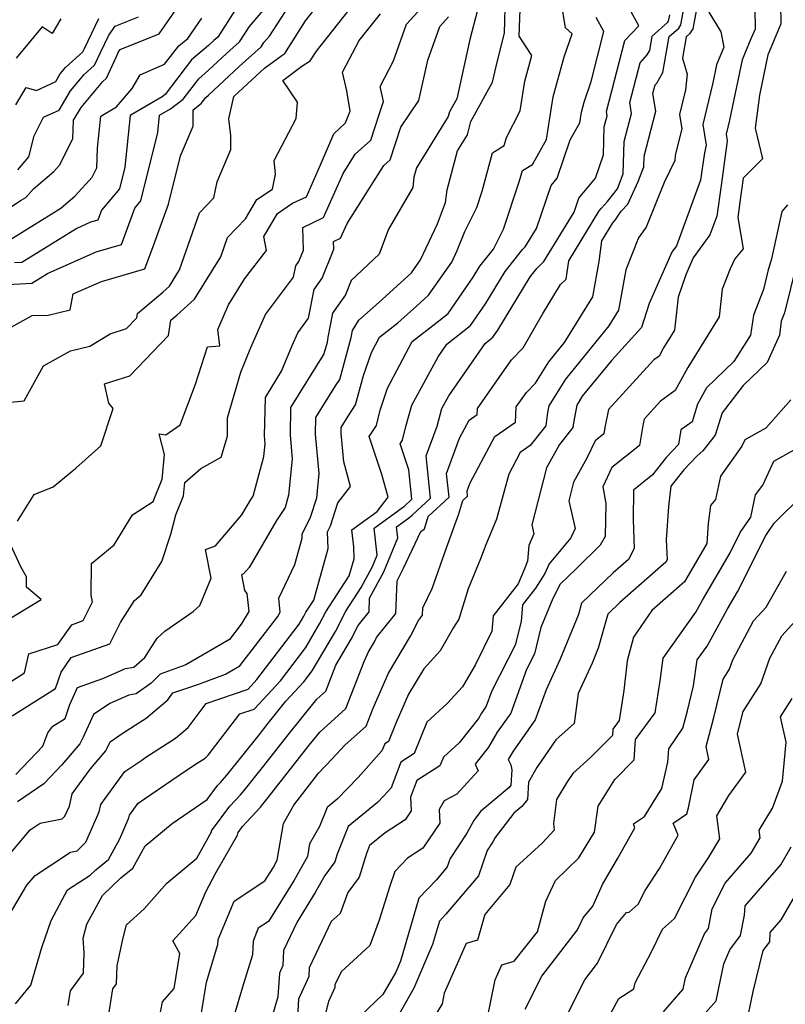
# Model space of a CAD drawing. Extents: x 2092734 to 2097826, y 2879433 to 2882694.
# Drawn here: x 2095287 to 2095432, y 2879995 to 2880183 of the extents above; entities that cross this region are included whole.
import ezdxf

# ---------------------------------------------------------------- set-up
doc = ezdxf.new("R2010")
doc.units = 0

msp = doc.modelspace()

# ---------------------------------------------------------------- linework, layer by layer
at = {"layer": 'Unknown_Line_Type', "color": 0}
for points in [[(2095431.48, 2880189.78, 3312), (2095431.6, 2880182.36, 3312), (2095429.68, 2880177.8, 3312), (2095429.13, 2880176.48, 3312), (2095427.51, 2880168.78, 3312), (2095426.7, 2880162.48, 3312), (2095428.12, 2880156.64, 3312), (2095424.4, 2880152.94, 3312), (2095423.77, 2880148.34, 3312), (2095423.38, 2880145.44, 3312), (2095424.43, 2880139.44, 3312), (2095422.84, 2880137.55, 3312), (2095421.91, 2880135.67, 3312), (2095420.43, 2880131.8, 3312), (2095419.81, 2880126.53, 3312), (2095413.86, 2880116.81, 3312), (2095411.46, 2880112.43, 3312), (2095408.64, 2880110.44, 3312), (2095405.54, 2880107.02, 3312), (2095405.29, 2880105.79, 3312), (2095404.68, 2880101.98, 3312), (2095399.39, 2880097.75, 3312), (2095397.68, 2880094.12, 3312), (2095398.23, 2880090.88, 3312), (2095398.09, 2880084.65, 3312), (2095397.18, 2880082.95, 3312), (2095392.57, 2880078.45, 3312), (2095389.56, 2880075.54, 3312), (2095388.13, 2880072.79, 3312), (2095385.88, 2880067.26, 3312), (2095384.68, 2880062.26, 3312), (2095383.13, 2880059.26, 3312), (2095380.13, 2880050.96, 3312), (2095377.56, 2880047.3, 3312), (2095375.9, 2880044.43, 3312), (2095373.37, 2880041.23, 3312), (2095373.93, 2880039.96, 3312), (2095369.85, 2880035.49, 3312), (2095367.45, 2880034.22, 3312), (2095366.51, 2880032.59, 3312), (2095366.61, 2880029.98, 3312), (2095363.37, 2880025.18, 3312), (2095360.45, 2880023.28, 3312), (2095358.02, 2880020.77, 3312), (2095357.11, 2880017.97, 3312), (2095355.08, 2880011.44, 3312), (2095353.28, 2880006.64, 3312), (2095347.84, 2880001.64, 3312), (2095346.63, 2879999.12, 3312), (2095346.62, 2879998.64, 3312), (2095345.4, 2879995.94, 3312), (2095344.58, 2879992.72, 3312)], [(2095283.53, 2880022.71, 3332), (2095288.56, 2880028.69, 3332), (2095290.47, 2880029.94, 3332), (2095294.67, 2880030.77, 3332), (2095295.2, 2880031.32, 3332), (2095296.05, 2880033.23, 3332), (2095296.59, 2880035.54, 3332), (2095300.05, 2880040.3, 3332), (2095302.98, 2880043.74, 3332), (2095303.18, 2880044.12, 3332), (2095303.79, 2880045.46, 3332), (2095306.3, 2880047.16, 3332), (2095310.65, 2880049.98, 3332), (2095314.79, 2880053.49, 3332), (2095315.77, 2880054.79, 3332), (2095320.5, 2880056.42, 3332), (2095325.79, 2880058.34, 3332), (2095328.53, 2880059.94, 3332), (2095335.73, 2880069.39, 3332), (2095336.21, 2880070.2, 3332), (2095335.94, 2880072.85, 3332), (2095339.01, 2880079.27, 3332), (2095340.42, 2880084.33, 3332), (2095340.4, 2880085.09, 3332), (2095342, 2880088.29, 3332), (2095343.17, 2880091.96, 3332), (2095343.64, 2880096.63, 3332), (2095342.94, 2880104.1, 3332), (2095343.01, 2880107.32, 3332), (2095346.74, 2880113.35, 3332), (2095347.56, 2880114.58, 3332), (2095349.75, 2880122.56, 3332), (2095349.97, 2880123.92, 3332), (2095351.2, 2880125.85, 3332), (2095354.98, 2880129.22, 3332), (2095361.21, 2880134.89, 3332), (2095362.95, 2880137.37, 3332), (2095366.15, 2880144.26, 3332), (2095367.72, 2880148.29, 3332), (2095367.99, 2880150.7, 3332), (2095369.98, 2880158.14, 3332), (2095371.88, 2880161.21, 3332), (2095372.56, 2880163.77, 3332), (2095376.67, 2880171.25, 3332), (2095377.52, 2880175.06, 3332), (2095378.94, 2880180.58, 3332), (2095379.16, 2880187.75, 3332)], [(2095426.54, 2880189.16, 3314), (2095426.67, 2880181.37, 3314), (2095425.89, 2880179.5, 3314), (2095424.23, 2880175.52, 3314), (2095421.8, 2880163.98, 3314), (2095421.18, 2880161.36, 3314), (2095421.39, 2880160.05, 3314), (2095421.27, 2880159.57, 3314), (2095420.19, 2880151.56, 3314), (2095419.38, 2880145.67, 3314), (2095418.08, 2880142.12, 3314), (2095414.91, 2880137.78, 3314), (2095413.48, 2880134.53, 3314), (2095412.05, 2880130.24, 3314), (2095411.32, 2880123.97, 3314), (2095409.23, 2880120.56, 3314), (2095408.39, 2880119.03, 3314), (2095407.4, 2880118.33, 3314), (2095398.76, 2880108.82, 3314), (2095398.06, 2880105.38, 3314), (2095397.86, 2880104.18, 3314), (2095396.2, 2880102.85, 3314), (2095394.65, 2880099.55, 3314), (2095392.09, 2880094.98, 3314), (2095391.18, 2880091.45, 3314), (2095392.38, 2880086.16, 3314), (2095391.59, 2880084.34, 3314), (2095387.47, 2880079.41, 3314), (2095386.6, 2880077.59, 3314), (2095384.82, 2880074.76, 3314), (2095382.35, 2880071.59, 3314), (2095382.09, 2880068.4, 3314), (2095381, 2880063.87, 3314), (2095376.54, 2880055.2, 3314), (2095375.47, 2880052.24, 3314), (2095374.55, 2880050.93, 3314), (2095373.96, 2880049.91, 3314), (2095370.29, 2880045.28, 3314), (2095367.31, 2880042.55, 3314), (2095366.65, 2880040.91, 3314), (2095362.26, 2880038.11, 3314), (2095361.06, 2880034.92, 3314), (2095361.15, 2880032.32, 3314), (2095360, 2880030.6, 3314), (2095356.21, 2880028.14, 3314), (2095353.24, 2880025.68, 3314), (2095352.64, 2880024.2, 3314), (2095351.28, 2880019.65, 3314), (2095349.1, 2880016.74, 3314), (2095347.61, 2880012.75, 3314), (2095345.94, 2880011.22, 3314), (2095341.72, 2880002.4, 3314), (2095341.66, 2880000.73, 3314), (2095339.71, 2879996.38, 3314), (2095339.46, 2879991.92, 3314)], [(2095283.82, 2880123.87, 3346), (2095288.98, 2880126.78, 3346), (2095292, 2880126.84, 3346), (2095296.18, 2880127.84, 3346), (2095296.78, 2880130.86, 3346), (2095302.18, 2880133.26, 3346), (2095310.45, 2880135.67, 3346), (2095312.01, 2880139.88, 3346), (2095314.92, 2880147.99, 3346), (2095317.19, 2880157.17, 3346), (2095319.61, 2880162.85, 3346), (2095319.6, 2880165.99, 3346), (2095321.14, 2880167.17, 3346), (2095322.02, 2880168.31, 3346), (2095322.57, 2880168.79, 3346), (2095328.4, 2880174.21, 3346), (2095332.58, 2880177.96, 3346), (2095333.12, 2880178.8, 3346), (2095334.17, 2880180.04, 3346), (2095338.61, 2880186.9, 3346)], [(2095283.96, 2880011.31, 3330), (2095287.95, 2880018.13, 3330), (2095289.52, 2880020, 3330), (2095296.28, 2880024.41, 3330), (2095297.56, 2880024.67, 3330), (2095299.17, 2880026.32, 3330), (2095301.71, 2880032.11, 3330), (2095302.05, 2880033.52, 3330), (2095306.6, 2880039.79, 3330), (2095309.84, 2880041.99, 3330), (2095310.63, 2880042.53, 3330), (2095316.27, 2880046.18, 3330), (2095318.65, 2880048.2, 3330), (2095322.13, 2880052.79, 3330), (2095330.08, 2880055.52, 3330), (2095331.77, 2880057.35, 3330), (2095339.85, 2880067.93, 3330), (2095340.72, 2880069.42, 3330), (2095341.12, 2880070.19, 3330), (2095342.6, 2880072.45, 3330), (2095345.35, 2880082.35, 3330), (2095345.25, 2880085.52, 3330), (2095345.81, 2880086.64, 3330), (2095347.22, 2880091.05, 3330), (2095349.59, 2880094.14, 3330), (2095348.31, 2880098.84, 3330), (2095347.8, 2880104.26, 3330), (2095347.83, 2880105.4, 3330), (2095349.16, 2880107.55, 3330), (2095350.57, 2880109.7, 3330), (2095352.11, 2880115.3, 3330), (2095353.61, 2880119.7, 3330), (2095355.16, 2880122.64, 3330), (2095358.65, 2880125.36, 3330), (2095362.19, 2880128.51, 3330), (2095364.49, 2880130.61, 3330), (2095368.92, 2880136.92, 3330), (2095369.94, 2880139.13, 3330), (2095371.36, 2880142.74, 3330), (2095373.64, 2880147.35, 3330), (2095374.69, 2880150.47, 3330), (2095376.64, 2880157.77, 3330), (2095378.9, 2880159.14, 3330), (2095379.31, 2880160.72, 3330), (2095381.93, 2880165.75, 3330), (2095382.8, 2880171.41, 3330), (2095384.16, 2880176.32, 3330), (2095381.75, 2880180.01, 3330), (2095381.96, 2880186.79, 3330)], [(2095284.11, 2880110.16, 3344), (2095287.43, 2880110.51, 3344), (2095291.1, 2880117.15, 3344), (2095296.29, 2880120, 3344), (2095299.94, 2880120.93, 3344), (2095303.79, 2880123.28, 3344), (2095306.91, 2880124.25, 3344), (2095308.91, 2880126.33, 3344), (2095309.02, 2880127.12, 3344), (2095313.83, 2880131.21, 3344), (2095315.11, 2880132.36, 3344), (2095317.03, 2880135.44, 3344), (2095320.85, 2880146.36, 3344), (2095323.55, 2880149.18, 3344), (2095324.2, 2880152.26, 3344), (2095326.82, 2880158.38, 3344), (2095326.8, 2880161.07, 3344), (2095326.45, 2880164.24, 3344), (2095327.35, 2880168.5, 3344), (2095330.81, 2880171.72, 3344), (2095333.24, 2880173.9, 3344), (2095336.52, 2880176.35, 3344), (2095337.12, 2880176.72, 3344), (2095341.01, 2880182.93, 3344), (2095343.41, 2880185.95, 3344)], [(2095284.29, 2880132.66, 3348), (2095288.9, 2880132.93, 3348), (2095291.91, 2880134.78, 3348), (2095301.13, 2880138.89, 3348), (2095305.95, 2880140.29, 3348), (2095308.52, 2880147.24, 3348), (2095309.69, 2880148.61, 3348), (2095312.9, 2880161.63, 3348), (2095313.23, 2880164.97, 3348), (2095315.3, 2880166.18, 3348), (2095317.71, 2880168.02, 3348), (2095320.68, 2880171.91, 3348), (2095322.57, 2880173.52, 3348), (2095325.99, 2880176.71, 3348), (2095328.44, 2880178.91, 3348), (2095330.35, 2880181.86, 3348), (2095334.03, 2880186.18, 3348)], [(2095285.8, 2879995.49, 3328), (2095288.68, 2879999.1, 3328), (2095290.83, 2880006.27, 3328), (2095292.6, 2880011.42, 3328), (2095295.72, 2880017.23, 3328), (2095300, 2880020.06, 3328), (2095301.06, 2880021.08, 3328), (2095303.5, 2880023.06, 3328), (2095305.63, 2880026.99, 3328), (2095307.38, 2880030.98, 3328), (2095307.5, 2880031.49, 3328), (2095309.16, 2880033.78, 3328), (2095318.19, 2880039.92, 3328), (2095320.39, 2880041.41, 3328), (2095321.89, 2880042.38, 3328), (2095322.52, 2880042.91, 3328), (2095328.49, 2880050.78, 3328), (2095331.23, 2880051.72, 3328), (2095336.25, 2880057.13, 3328), (2095341.08, 2880063.46, 3328), (2095343.72, 2880067.95, 3328), (2095344.91, 2880070.28, 3328), (2095349.38, 2880077.11, 3328), (2095350.28, 2880080.36, 3328), (2095350.21, 2880082.67, 3328), (2095349.83, 2880085.89, 3328), (2095354.67, 2880089.4, 3328), (2095356.77, 2880092.14, 3328), (2095355.59, 2880096.46, 3328), (2095353.13, 2880103.71, 3328), (2095354.54, 2880105.81, 3328), (2095355.24, 2880108.69, 3328), (2095356.68, 2880112.92, 3328), (2095361.38, 2880121.81, 3328), (2095366.12, 2880125.51, 3328), (2095368.19, 2880127.15, 3328), (2095372.98, 2880134.04, 3328), (2095374.26, 2880136.17, 3328), (2095376.86, 2880139.43, 3328), (2095378.72, 2880143.19, 3328), (2095381.76, 2880152.21, 3328), (2095382.34, 2880154.39, 3328), (2095384.28, 2880155.57, 3328), (2095386.94, 2880160.32, 3328), (2095388.2, 2880168.47, 3328), (2095390.3, 2880176.05, 3328), (2095391.83, 2880180.47, 3328), (2095390.54, 2880181.6, 3328), (2095389.79, 2880186.29, 3328)], [(2095286.15, 2880087.56, 3342), (2095289.34, 2880092.6, 3342), (2095292.98, 2880094.12, 3342), (2095297.27, 2880097.63, 3342), (2095302.04, 2880101.9, 3342), (2095304.39, 2880109.04, 3342), (2095303.54, 2880110.03, 3342), (2095302.72, 2880113.73, 3342), (2095307.57, 2880115.23, 3342), (2095314.95, 2880122.94, 3342), (2095315.37, 2880125.89, 3342), (2095316.5, 2880126.84, 3342), (2095319.86, 2880129.87, 3342), (2095324.9, 2880137.96, 3342), (2095326.18, 2880141.6, 3342), (2095329.59, 2880145.17, 3342), (2095331.77, 2880148.87, 3342), (2095334.73, 2880150.85, 3342), (2095335.34, 2880153.72, 3342), (2095335.05, 2880156.33, 3342), (2095339.28, 2880164.34, 3342), (2095339.51, 2880167.45, 3342), (2095336.69, 2880171.58, 3342), (2095340.33, 2880174.3, 3342), (2095341.94, 2880175.28, 3342), (2095343.12, 2880177.17, 3342), (2095350.32, 2880186.24, 3342)], [(2095321.24, 2879993.8, 3320), (2095322.14, 2879999.63, 3320), (2095324.35, 2880006.81, 3320), (2095324.39, 2880007.75, 3320), (2095327.43, 2880015.12, 3320), (2095333.31, 2880018.96, 3320), (2095334.84, 2880021.45, 3320), (2095335.65, 2880022.88, 3320), (2095336.83, 2880029.88, 3320), (2095338.81, 2880033.4, 3320), (2095343.53, 2880039.49, 3320), (2095346.14, 2880042.22, 3320), (2095348.52, 2880044.85, 3320), (2095352.57, 2880048.48, 3320), (2095353.9, 2880051.88, 3320), (2095356.85, 2880058.57, 3320), (2095361.05, 2880065.59, 3320), (2095362.53, 2880068.63, 3320), (2095363.32, 2880069.64, 3320), (2095363.39, 2880071, 3320), (2095365.17, 2880074.72, 3320), (2095367.89, 2880082.43, 3320), (2095370.25, 2880088.96, 3320), (2095371.01, 2880091.47, 3320), (2095371.92, 2880092.31, 3320), (2095371.81, 2880093.35, 3320), (2095372.37, 2880094.87, 3320), (2095377.07, 2880103.71, 3320), (2095381.01, 2880106.44, 3320), (2095381.19, 2880109.31, 3320), (2095383.12, 2880112.08, 3320), (2095384.85, 2880113.85, 3320), (2095387.39, 2880117.93, 3320), (2095390.4, 2880121.63, 3320), (2095395.8, 2880130.29, 3320), (2095396.98, 2880137.02, 3320), (2095397.5, 2880141.02, 3320), (2095399.58, 2880144.45, 3320), (2095400, 2880144.94, 3320), (2095401.16, 2880146.63, 3320), (2095402.41, 2880148, 3320), (2095404.39, 2880152.31, 3320), (2095405.49, 2880155.12, 3320), (2095405.55, 2880157.14, 3320), (2095407.77, 2880165.73, 3320), (2095407.23, 2880169.1, 3320), (2095407.66, 2880170.76, 3320), (2095407.96, 2880171.08, 3320), (2095409.11, 2880173.06, 3320), (2095410.33, 2880179.95, 3320), (2095412.13, 2880181.56, 3320), (2095412.51, 2880182.15, 3320), (2095413.19, 2880185.7, 3320)], [(2095415.93, 2880187.28, 3318), (2095414.8, 2880181.42, 3318), (2095414.18, 2880180.43, 3318), (2095413.56, 2880179.88, 3318), (2095412.84, 2880175.84, 3318), (2095413.74, 2880172.77, 3318), (2095413.41, 2880169.75, 3318), (2095412.31, 2880165.05, 3318), (2095412.72, 2880162.37, 3318), (2095411.43, 2880157.33, 3318), (2095411.37, 2880156.32, 3318), (2095409.34, 2880152.13, 3318), (2095405.92, 2880143.58, 3318), (2095404.47, 2880141.54, 3318), (2095402.03, 2880135.49, 3318), (2095400.67, 2880127.76, 3318), (2095398.81, 2880124.78, 3318), (2095390.57, 2880114.64, 3318), (2095387.38, 2880109.52, 3318), (2095387.15, 2880108.28, 3318), (2095386.84, 2880105.73, 3318), (2095383.86, 2880101.94, 3318), (2095381.93, 2880100.61, 3318), (2095379.74, 2880096.49, 3318), (2095377.44, 2880087.93, 3318), (2095375.38, 2880083.05, 3318), (2095374.36, 2880080.39, 3318), (2095372, 2880074.63, 3318), (2095370.23, 2880068.87, 3318), (2095369.25, 2880067.26, 3318), (2095366.67, 2880062.8, 3318), (2095363.56, 2880059.38, 3318), (2095360.66, 2880054.54, 3318), (2095358.28, 2880049.14, 3318), (2095356.83, 2880045.55, 3318), (2095356.12, 2880045.1, 3318), (2095355.6, 2880043.73, 3318), (2095351.05, 2880038.7, 3318), (2095347.09, 2880034.56, 3318), (2095345.15, 2880032.95, 3318), (2095343.68, 2880029.3, 3318), (2095341.82, 2880025.99, 3318), (2095341.42, 2880023.63, 3318), (2095338.85, 2880019.1, 3318), (2095333.99, 2880011.19, 3318), (2095332.04, 2880009.92, 3318), (2095331.04, 2880007.48, 3318), (2095330.94, 2880004.84, 3318), (2095329.24, 2879999.31, 3318), (2095327.27, 2879992.69, 3318)], [(2095280.01, 2880053.86, 3340), (2095287.49, 2880058.65, 3340), (2095288.31, 2880062.27, 3340), (2095293.88, 2880064.01, 3340), (2095296.5, 2880067.8, 3340), (2095298.66, 2880068.58, 3340), (2095300.46, 2880072.17, 3340), (2095300.2, 2880073.46, 3340), (2095300.26, 2880079.49, 3340), (2095304.57, 2880083, 3340), (2095308.08, 2880088.72, 3340), (2095311.98, 2880091.29, 3340), (2095313.75, 2880095.55, 3340), (2095314.16, 2880100.24, 3340), (2095313.17, 2880104.17, 3340), (2095314.45, 2880104.02, 3340), (2095317.14, 2880105.9, 3340), (2095320.09, 2880113.65, 3340), (2095322.39, 2880120.81, 3340), (2095324.7, 2880120.98, 3340), (2095324.33, 2880124.09, 3340), (2095326.39, 2880128.8, 3340), (2095329.47, 2880133.78, 3340), (2095333.57, 2880139.17, 3340), (2095333.11, 2880141.81, 3340), (2095335.7, 2880146.23, 3340), (2095338.58, 2880148.15, 3340), (2095341.22, 2880149.4, 3340), (2095343.92, 2880155.48, 3340), (2095346.42, 2880161.42, 3340), (2095348.64, 2880163.46, 3340), (2095349.56, 2880165.7, 3340), (2095348.91, 2880169.56, 3340), (2095348.08, 2880173.13, 3340), (2095351.23, 2880179.19, 3340), (2095355.3, 2880184.3, 3340)], [(2095282.71, 2880146.08, 3354), (2095286.84, 2880148.73, 3354), (2095287.77, 2880149.27, 3354), (2095289.22, 2880150.93, 3354), (2095293.08, 2880154.19, 3354), (2095294.16, 2880155.4, 3354), (2095296.72, 2880160.44, 3354), (2095296.83, 2880163.99, 3354), (2095298.28, 2880166.4, 3354), (2095302.45, 2880171.39, 3354), (2095303.1, 2880171.98, 3354), (2095305.02, 2880176.16, 3354), (2095305.43, 2880177.01, 3354), (2095305.75, 2880177.45, 3354), (2095313.13, 2880180.47, 3354), (2095316.35, 2880185.06, 3354)], [(2095285.18, 2880050.41, 3338), (2095293.42, 2880055.63, 3338), (2095294.47, 2880058.77, 3338), (2095296.39, 2880061.54, 3338), (2095303.77, 2880064.18, 3338), (2095305.8, 2880068.22, 3338), (2095308.48, 2880072.41, 3338), (2095309.75, 2880073.5, 3338), (2095313.68, 2880079.87, 3338), (2095315.4, 2880085.09, 3338), (2095316.33, 2880088.78, 3338), (2095317.82, 2880092.38, 3338), (2095318.04, 2880094.9, 3338), (2095321.07, 2880097.56, 3338), (2095324.96, 2880099.72, 3338), (2095326.14, 2880103.76, 3338), (2095326.19, 2880107.22, 3338), (2095328.72, 2880115.97, 3338), (2095330.64, 2880120.65, 3338), (2095333.41, 2880126.97, 3338), (2095338.76, 2880134.08, 3338), (2095339.17, 2880136.23, 3338), (2095339.77, 2880137.08, 3338), (2095340.65, 2880139.24, 3338), (2095340.5, 2880143.56, 3338), (2095344.47, 2880145.44, 3338), (2095348.18, 2880153.81, 3338), (2095350.51, 2880157.5, 3338), (2095353.48, 2880160.18, 3338), (2095355.14, 2880165.27, 3338), (2095355.91, 2880167.53, 3338), (2095355.24, 2880170.41, 3338), (2095357.78, 2880175.3, 3338), (2095360.26, 2880182.3, 3338), (2095362.41, 2880184.64, 3338)], [(2095327.58, 2880184.93, 3350), (2095324.31, 2880179.85, 3350), (2095323.58, 2880179.2, 3350), (2095322.57, 2880178.26, 3350), (2095319.34, 2880175.51, 3350), (2095314.27, 2880168.87, 3350), (2095313.71, 2880168.44, 3350), (2095307.63, 2880164.88, 3350), (2095306.64, 2880155.06, 3350), (2095305.62, 2880150.89, 3350), (2095302.16, 2880146.86, 3350), (2095301.44, 2880144.91, 3350), (2095300.09, 2880144.52, 3350), (2095297.5, 2880143.36, 3350), (2095286.96, 2880136.88, 3350), (2095285.59, 2880136.8, 3350)], [(2095285.87, 2880039.21, 3336), (2095291.02, 2880044.66, 3336), (2095291.94, 2880047.19, 3336), (2095292.91, 2880048.45, 3336), (2095295.22, 2880049.91, 3336), (2095296.12, 2880052.57, 3336), (2095297.61, 2880055.84, 3336), (2095302.39, 2880057.55, 3336), (2095306.74, 2880059.46, 3336), (2095308.33, 2880059.69, 3336), (2095310.43, 2880061.55, 3336), (2095312.79, 2880065.23, 3336), (2095314.25, 2880066.58, 3336), (2095319.6, 2880070.32, 3336), (2095320.9, 2880071.47, 3336), (2095323.04, 2880076.65, 3336), (2095321.98, 2880082.14, 3336), (2095323.87, 2880082.84, 3336), (2095328.92, 2880088.78, 3336), (2095330.53, 2880091.56, 3336), (2095331.05, 2880092.34, 3336), (2095333.12, 2880099.9, 3336), (2095333.36, 2880102.27, 3336), (2095333.21, 2880103.8, 3336), (2095333.38, 2880111.15, 3336), (2095336.46, 2880116.14, 3336), (2095338.47, 2880121.02, 3336), (2095339.55, 2880123.47, 3336), (2095341.62, 2880126.23, 3336), (2095342.67, 2880131.71, 3336), (2095344.2, 2880133.88, 3336), (2095346.45, 2880139.41, 3336), (2095346.39, 2880140.86, 3336), (2095347.73, 2880141.49, 3336), (2095348.97, 2880144.3, 3336), (2095355.96, 2880155.37, 3336), (2095357.17, 2880156.46, 3336), (2095359.19, 2880162.66, 3336), (2095362.61, 2880167.76, 3336), (2095364.33, 2880175.45, 3336), (2095366.6, 2880181.86, 3336), (2095368.29, 2880183.7, 3336)], [(2095373.77, 2880184.99, 3334), (2095372.34, 2880179.41, 3334), (2095369.83, 2880168.06, 3334), (2095368.46, 2880165.57, 3334), (2095368.23, 2880164.72, 3334), (2095362.15, 2880154.92, 3334), (2095361.68, 2880153.14, 3334), (2095361.46, 2880151.15, 3334), (2095356.86, 2880143.24, 3334), (2095355.04, 2880138.42, 3334), (2095349.74, 2880133.44, 3334), (2095348.62, 2880130.68, 3334), (2095346.16, 2880127.19, 3334), (2095345.29, 2880122.61, 3334), (2095345.13, 2880121.6, 3334), (2095344.54, 2880119.47, 3334), (2095344.32, 2880119.14, 3334), (2095338.19, 2880109.24, 3334), (2095338.08, 2880103.95, 3334), (2095338.5, 2880099.45, 3334), (2095337.8, 2880092.48, 3334), (2095337.17, 2880090.17, 3334), (2095335.48, 2880087.64, 3334), (2095330.29, 2880078.7, 3334), (2095329.25, 2880077.47, 3334), (2095328.86, 2880077.33, 3334), (2095329.43, 2880074.35, 3334), (2095329.87, 2880073.76, 3334), (2095330.22, 2880070.32, 3334), (2095328.77, 2880067.91, 3334), (2095326.56, 2880065, 3334), (2095318.25, 2880060.13, 3334), (2095313.32, 2880058.34, 3334), (2095311.6, 2880056.67, 3334), (2095308.77, 2880054.59, 3334), (2095307.37, 2880054.39, 3334), (2095303.73, 2880052.78, 3334), (2095300.67, 2880050.71, 3334), (2095298.67, 2880046.33, 3334), (2095298.03, 2880045.07, 3334), (2095294.6, 2880041.06, 3334), (2095291.2, 2880037.45, 3334), (2095286.18, 2880034.02, 3334)], [(2095286.21, 2880154.55, 3356), (2095288.34, 2880156.98, 3356), (2095289.36, 2880161.04, 3356), (2095291.14, 2880164.54, 3356), (2095294.09, 2880165.93, 3356), (2095296.29, 2880169.61, 3356), (2095298.89, 2880172.72, 3356), (2095300.86, 2880174.51, 3356), (2095301.97, 2880176.93, 3356), (2095303.54, 2880180.2, 3356), (2095304.79, 2880181.91, 3356), (2095309.21, 2880183.72, 3356)], [(2095303.03, 2879990.25, 3324), (2095304.33, 2879998.39, 3324), (2095305.01, 2879999.32, 3324), (2095305.15, 2880002.74, 3324), (2095306.24, 2880007.86, 3324), (2095306.94, 2880010.57, 3324), (2095310.29, 2880013.66, 3324), (2095314.64, 2880018.53, 3324), (2095320.34, 2880023.3, 3324), (2095321.83, 2880026.05, 3324), (2095323.11, 2880028.31, 3324), (2095323.15, 2880028.48, 3324), (2095326.64, 2880033.23, 3324), (2095328.63, 2880035.36, 3324), (2095329.36, 2880036.21, 3324), (2095333.09, 2880040.87, 3324), (2095337.74, 2880046.82, 3324), (2095343.2, 2880053.6, 3324), (2095344.88, 2880055.11, 3324), (2095346.82, 2880060.08, 3324), (2095349.72, 2880065.02, 3324), (2095351.05, 2880067.64, 3324), (2095353.13, 2880070.27, 3324), (2095353.25, 2880072.89, 3324), (2095355.93, 2880077.87, 3324), (2095358.62, 2880084.34, 3324), (2095358.37, 2880086.48, 3324), (2095360.64, 2880088.14, 3324), (2095361.36, 2880088.69, 3324), (2095364.84, 2880091.92, 3324), (2095364.01, 2880099.97, 3324), (2095366.1, 2880105.67, 3324), (2095367.03, 2880109.03, 3324), (2095368.35, 2880111.47, 3324), (2095375.25, 2880121.41, 3324), (2095376.74, 2880122.6, 3324), (2095377.69, 2880123.95, 3324), (2095383.82, 2880134.12, 3324), (2095385.1, 2880135.73, 3324), (2095386.43, 2880137.07, 3324), (2095392.24, 2880146.47, 3324), (2095393.13, 2880149.11, 3324), (2095396.27, 2880152.97, 3324), (2095397.8, 2880157.4, 3324), (2095397.95, 2880162.7, 3324), (2095398.5, 2880164.84, 3324), (2095398.37, 2880165.67, 3324), (2095401.86, 2880179.16, 3324), (2095403.05, 2880180.44, 3324), (2095404.55, 2880182.01, 3324), (2095402.67, 2880185.34, 3324)], [(2095312.82, 2879990.94, 3322), (2095313.78, 2879995.9, 3322), (2095316.04, 2879998.42, 3322), (2095317.11, 2880005.13, 3322), (2095315.75, 2880007.51, 3322), (2095320.14, 2880012.34, 3322), (2095322.02, 2880016.87, 3322), (2095323.98, 2880020.49, 3322), (2095328.05, 2880027.66, 3322), (2095328.18, 2880028.19, 3322), (2095329.01, 2880029.31, 3322), (2095332.44, 2880033, 3322), (2095332.68, 2880033.28, 3322), (2095333.94, 2880034.86, 3322), (2095341.75, 2880044.85, 3322), (2095343.75, 2880047.33, 3322), (2095348.73, 2880051.8, 3322), (2095352.23, 2880060.78, 3322), (2095353.03, 2880062.6, 3322), (2095354.18, 2880064.51, 3322), (2095354.58, 2880065.34, 3322), (2095358.23, 2880069.96, 3322), (2095358.51, 2880076.18, 3322), (2095359.67, 2880078.57, 3322), (2095362.99, 2880085.58, 3322), (2095363.67, 2880086.06, 3322), (2095364.38, 2880088.41, 3322), (2095368.38, 2880092.12, 3322), (2095367.91, 2880096.66, 3322), (2095370.37, 2880103.37, 3322), (2095372.2, 2880106.81, 3322), (2095373.74, 2880107.88, 3322), (2095373.81, 2880109, 3322), (2095380.28, 2880118.31, 3322), (2095382.51, 2880120.57, 3322), (2095386.2, 2880127.04, 3322), (2095389.62, 2880132.65, 3322), (2095390.72, 2880133.67, 3322), (2095391.17, 2880137.15, 3322), (2095397, 2880146.74, 3322), (2095397.41, 2880147.22, 3322), (2095398.56, 2880148.49, 3322), (2095400.46, 2880150.92, 3322), (2095401.58, 2880153.77, 3322), (2095401.75, 2880159.92, 3322), (2095403.13, 2880165.28, 3322), (2095402.8, 2880167.39, 3322), (2095404.76, 2880174.96, 3322), (2095406.15, 2880176.45, 3322), (2095406.61, 2880177.25, 3322), (2095407.1, 2880180.03, 3322), (2095410.08, 2880182.69, 3322), (2095410.21, 2880182.89, 3322), (2095410.45, 2880184.11, 3322)], [(2095417.84, 2880184.56, 3316), (2095420.16, 2880180.81, 3316), (2095420.73, 2880177.93, 3316), (2095419.33, 2880174.57, 3316), (2095418.61, 2880171.13, 3316), (2095416.75, 2880163.2, 3316), (2095417.36, 2880159.23, 3316), (2095417.02, 2880157.8, 3316), (2095416.61, 2880154.78, 3316), (2095416.3, 2880152.56, 3316), (2095411.72, 2880140.03, 3316), (2095410.85, 2880138.84, 3316), (2095406.53, 2880129.04, 3316), (2095405.01, 2880124.48, 3316), (2095399.36, 2880118.25, 3316), (2095393.75, 2880111.35, 3316), (2095392.7, 2880109.65, 3316), (2095392.07, 2880106.28, 3316), (2095391.96, 2880105.38, 3316), (2095389.45, 2880102.19, 3316), (2095386.95, 2880097.71, 3316), (2095384.13, 2880086.83, 3316), (2095384.52, 2880085.12, 3316), (2095383.56, 2880082.89, 3316), (2095383.3, 2880079.92, 3316), (2095382.74, 2880078.47, 3316), (2095381.55, 2880075.57, 3316), (2095376.79, 2880069.47, 3316), (2095376.56, 2880066.57, 3316), (2095373.4, 2880060.19, 3316), (2095370.97, 2880055.98, 3316), (2095368.04, 2880052.76, 3316), (2095364.15, 2880049.2, 3316), (2095361.74, 2880043.23, 3316), (2095359.19, 2880041.6, 3316), (2095357.35, 2880036.73, 3316), (2095355.95, 2880035.18, 3316), (2095354.73, 2880033.9, 3316), (2095349.19, 2880029.32, 3316), (2095347.08, 2880024.07, 3316), (2095346.64, 2880022.58, 3316), (2095344.71, 2880020.01, 3316), (2095342.86, 2880016.75, 3316), (2095339.44, 2880011.18, 3316), (2095336.81, 2880005.68, 3316), (2095336.7, 2880002.81, 3316), (2095336.05, 2880001.35, 3316), (2095335.79, 2879996.82, 3316), (2095334.05, 2879990.96, 3316)], [(2095282.85, 2880140.04, 3352), (2095287.07, 2880142.67, 3352), (2095294.4, 2880147.2, 3352), (2095297.18, 2880149.54, 3352), (2095300.39, 2880153.16, 3352), (2095301.28, 2880154.91, 3352), (2095301.4, 2880158.64, 3352), (2095302.02, 2880164.79, 3352), (2095305.02, 2880166.55, 3352), (2095308, 2880170.06, 3352), (2095309.54, 2880172.62, 3352), (2095314.2, 2880174.68, 3352), (2095316.92, 2880178.15, 3352), (2095318.61, 2880179.58, 3352), (2095321.26, 2880183.43, 3352)], [(2095285.84, 2880166.9, 3358), (2095287.84, 2880170.2, 3358), (2095289.81, 2880169.65, 3358), (2095293.44, 2880171.36, 3358), (2095294.31, 2880172.82, 3358), (2095295.34, 2880174.05, 3358), (2095298.62, 2880177.03, 3358), (2095298.92, 2880177.69, 3358), (2095301.65, 2880183.39, 3358)], [(2095294.4, 2880183.34, 3360), (2095292.74, 2880180.55, 3360), (2095290.85, 2880181.77, 3360), (2095285.89, 2880175.79, 3360)], [(2095295.8, 2879995.18, 3326), (2095296.24, 2879997.98, 3326), (2095298.73, 2880001.37, 3326), (2095298.89, 2880005.27, 3326), (2095298.65, 2880008.01, 3326), (2095299.37, 2880010.73, 3326), (2095302.33, 2880016.19, 3326), (2095305.84, 2880019.52, 3326), (2095308.15, 2880021.4, 3326), (2095310.47, 2880025.67, 3326), (2095315.6, 2880029.91, 3326), (2095321.08, 2880033.66, 3326), (2095322.32, 2880034.49, 3326), (2095324.27, 2880037.14, 3326), (2095324.82, 2880037.73, 3326), (2095326.04, 2880039.14, 3326), (2095332.24, 2880046.88, 3326), (2095333.73, 2880048.79, 3326), (2095337.29, 2880053.21, 3326), (2095340.73, 2880056.91, 3326), (2095342.32, 2880058.99, 3326), (2095346.72, 2880066.49, 3326), (2095348.7, 2880070.38, 3326), (2095351.65, 2880074.89, 3326), (2095353.79, 2880078.88, 3326), (2095354.7, 2880081.06, 3326), (2095354.1, 2880086.19, 3326), (2095359.54, 2880090.14, 3326), (2095359.84, 2880090.37, 3326), (2095361.3, 2880091.73, 3326), (2095360.72, 2880097.36, 3326), (2095359.05, 2880102.29, 3326), (2095359.54, 2880103.01, 3326), (2095360.17, 2880105.6, 3326), (2095361.29, 2880109.67, 3326), (2095366.28, 2880118.9, 3326), (2095367.94, 2880121.28, 3326), (2095372.46, 2880124.88, 3326), (2095375.33, 2880128.99, 3326), (2095379.04, 2880135.15, 3326), (2095382.39, 2880139.36, 3326), (2095382.89, 2880139.85, 3326), (2095385.05, 2880143.36, 3326), (2095387.81, 2880151.55, 3326), (2095388.96, 2880152.96, 3326), (2095391.47, 2880160.23, 3326), (2095393.28, 2880163.47, 3326), (2095393.6, 2880165.54, 3326), (2095394.13, 2880167.46, 3326), (2095395.48, 2880171.34, 3326), (2095397.85, 2880180.92, 3326), (2095396.43, 2880183.58, 3326)], [(2095432.88, 2880147.85, 3310), (2095431.8, 2880146.56, 3310), (2095429.83, 2880137.55, 3310), (2095429.13, 2880135.22, 3310), (2095428.26, 2880131.74, 3310), (2095426.38, 2880126.84, 3310), (2095425.83, 2880122.99, 3310), (2095422.64, 2880117.96, 3310), (2095417.43, 2880112.97, 3310), (2095415.73, 2880109.86, 3310), (2095414.68, 2880106.48, 3310), (2095412.55, 2880104.93, 3310), (2095412.12, 2880102.19, 3310), (2095409.74, 2880099.69, 3310), (2095407.12, 2880096.36, 3310), (2095403.53, 2880093.48, 3310), (2095403.44, 2880087.84, 3310), (2095403.66, 2880082.33, 3310), (2095402.56, 2880080.26, 3310), (2095399.63, 2880077.68, 3310), (2095393.64, 2880071.89, 3310), (2095393.05, 2880069.77, 3310), (2095389.51, 2880061.11, 3310), (2095386.86, 2880055.39, 3310), (2095384.8, 2880049.68, 3310), (2095380.57, 2880043.66, 3310), (2095379.66, 2880042.09, 3310), (2095380.17, 2880041.11, 3310), (2095380.33, 2880040.13, 3310), (2095380.16, 2880037.18, 3310), (2095379.86, 2880036.79, 3310), (2095374.4, 2880032.16, 3310), (2095373.11, 2880030.49, 3310), (2095371.79, 2880028.03, 3310), (2095368.59, 2880023.25, 3310), (2095368.05, 2880021.63, 3310), (2095365.96, 2880019.16, 3310), (2095362.64, 2880015.67, 3310), (2095359.11, 2880003.67, 3310), (2095358.21, 2880001.57, 3310), (2095355.76, 2879997.27, 3310), (2095351.52, 2879993.25, 3310)], [(2095434.59, 2880136.52, 3308), (2095432.29, 2880127.27, 3308), (2095431.68, 2880125.68, 3308), (2095431.3, 2880123.02, 3308), (2095428.98, 2880117.79, 3308), (2095424.41, 2880113.4, 3308), (2095420.41, 2880108.21, 3308), (2095419.09, 2880103.95, 3308), (2095416.75, 2880100.95, 3308), (2095415.63, 2880099.97, 3308), (2095413.08, 2880097.3, 3308), (2095410.63, 2880094.19, 3308), (2095410.17, 2880090.36, 3308), (2095409.76, 2880083.98, 3308), (2095409.91, 2880080.17, 3308), (2095409.66, 2880079.71, 3308), (2095400.94, 2880072.02, 3308), (2095398.62, 2880069.79, 3308), (2095396.81, 2880063.34, 3308), (2095395.64, 2880060.47, 3308), (2095392.95, 2880054.66, 3308), (2095392.2, 2880048.96, 3308), (2095388.73, 2880045.82, 3308), (2095385.13, 2880040.56, 3308), (2095383.49, 2880037.75, 3308), (2095383.3, 2880034.49, 3308), (2095382.25, 2880033.12, 3308), (2095380.75, 2880031.85, 3308), (2095377.19, 2880027.26, 3308), (2095376.74, 2880026.4, 3308), (2095375.63, 2880024.75, 3308), (2095374.01, 2880019.94, 3308), (2095367.78, 2880012.58, 3308), (2095366.54, 2880011.27, 3308), (2095365.22, 2880006.8, 3308), (2095361.68, 2879998.51, 3308), (2095358.35, 2879992.64, 3308)], [(2095433.51, 2880110.65, 3306), (2095428.74, 2880105.28, 3306), (2095424.7, 2880103.02, 3306), (2095424.14, 2880101.82, 3306), (2095420.08, 2880096.15, 3306), (2095419.11, 2880091.69, 3306), (2095418.16, 2880090.53, 3306), (2095417.76, 2880087.11, 3306), (2095417.51, 2880083.29, 3306), (2095413.26, 2880075.95, 3306), (2095407.04, 2880070.51, 3306), (2095403.51, 2880065.44, 3306), (2095402.34, 2880060.93, 3306), (2095401.65, 2880055.28, 3306), (2095400.77, 2880049.55, 3306), (2095399.57, 2880047.91, 3306), (2095399.49, 2880046.68, 3306), (2095395.34, 2880042.5, 3306), (2095391.95, 2880039.43, 3306), (2095390.86, 2880037.85, 3306), (2095388.88, 2880034.46, 3306), (2095388.3, 2880029.88, 3306), (2095388.38, 2880028.61, 3306), (2095386.1, 2880026.17, 3306), (2095381.1, 2880021.6, 3306), (2095379.97, 2880018.25, 3306), (2095375.17, 2880012.57, 3306), (2095373.79, 2880007.67, 3306), (2095371.62, 2880007.02, 3306), (2095367.47, 2879997.53, 3306), (2095367.05, 2879995.5, 3306), (2095364.37, 2879991.1, 3306)], [(2095375.65, 2879992.58, 3304), (2095377.19, 2880000.1, 3304), (2095378.45, 2880002.98, 3304), (2095380.77, 2880003.67, 3304), (2095385.23, 2880009.27, 3304), (2095386.83, 2880015.08, 3304), (2095388.64, 2880019.04, 3304), (2095393.11, 2880023.37, 3304), (2095396.09, 2880028.27, 3304), (2095396.78, 2880033.19, 3304), (2095399.93, 2880038.3, 3304), (2095403.64, 2880042.04, 3304), (2095403.89, 2880045.9, 3304), (2095407.66, 2880051, 3304), (2095408.58, 2880057.11, 3304), (2095409.17, 2880061.44, 3304), (2095415.42, 2880070.22, 3304), (2095416.67, 2880072.5, 3304), (2095421.93, 2880081.53, 3304), (2095423.85, 2880085.35, 3304), (2095425.87, 2880088.33, 3304), (2095426.78, 2880092.54, 3304), (2095428.13, 2880094.42, 3304), (2095430.23, 2880098.98, 3304), (2095434.68, 2880101.47, 3304)], [(2095382.87, 2879994.52, 3302), (2095386.04, 2880000.81, 3302), (2095392.83, 2880009.65, 3302), (2095393.96, 2880011.93, 3302), (2095395.76, 2880014.11, 3302), (2095397.63, 2880018.28, 3302), (2095400.54, 2880023.29, 3302), (2095403.78, 2880029.1, 3302), (2095403.49, 2880029.81, 3302), (2095405.61, 2880031.24, 3302), (2095408.92, 2880036.59, 3302), (2095410.07, 2880041.58, 3302), (2095410.23, 2880044.11, 3302), (2095412.94, 2880048.1, 3302), (2095413.81, 2880051.4, 3302), (2095414.97, 2880056.13, 3302), (2095415.64, 2880061.08, 3302), (2095417.53, 2880063.74, 3302), (2095421.38, 2880070.72, 3302), (2095423.31, 2880074.04, 3302), (2095428.73, 2880084.79, 3302), (2095430.34, 2880087.17, 3302), (2095435.98, 2880092.78, 3302)], [(2095284.5, 2880068.85, 3342), (2095290.66, 2880072.6, 3342), (2095287.86, 2880074.99, 3342), (2095287.9, 2880076.94, 3342), (2095286.86, 2880078.71, 3342), (2095284.78, 2880083.19, 3342)], [(2095391.05, 2879993.79, 3300), (2095394.22, 2880000.07, 3300), (2095396.67, 2880003.27, 3300), (2095400.31, 2880010.61, 3300), (2095402.21, 2880012.91, 3300), (2095402.69, 2880012.98, 3300), (2095404.4, 2880014.52, 3300), (2095405.75, 2880017.14, 3300), (2095408.48, 2880021.32, 3300), (2095412.01, 2880027.66, 3300), (2095411.06, 2880029.99, 3300), (2095413.69, 2880031.77, 3300), (2095413.99, 2880032.86, 3300), (2095415.07, 2880038.23, 3300), (2095417.9, 2880042.1, 3300), (2095417.35, 2880044.59, 3300), (2095418.8, 2880050.1, 3300), (2095420.6, 2880057.43, 3300), (2095421.83, 2880059.34, 3300), (2095422.45, 2880061.11, 3300), (2095426.38, 2880068.51, 3300), (2095428.78, 2880071.14, 3300), (2095432.65, 2880078.03, 3300)], [(2095398.28, 2879992.11, 3298), (2095400.7, 2879996.56, 3298), (2095403.59, 2879998.38, 3298), (2095403.85, 2879999.5, 3298), (2095406.97, 2880005.4, 3298), (2095409.07, 2880009.78, 3298), (2095411.31, 2880011.81, 3298), (2095415.36, 2880019.67, 3298), (2095417.87, 2880023.5, 3298), (2095419.98, 2880027, 3298), (2095419.38, 2880031.36, 3298), (2095421.65, 2880035.23, 3298), (2095424.91, 2880039.68, 3298), (2095423.31, 2880046.96, 3298), (2095423.79, 2880048.8, 3298), (2095424.39, 2880051.24, 3298), (2095427.8, 2880056.53, 3298), (2095429.52, 2880061.45, 3298), (2095431.79, 2880065.7, 3298), (2095435.62, 2880069.91, 3298)], [(2095409.21, 2879994.01, 3296), (2095413, 2879998.31, 3296), (2095413.45, 2880000.5, 3296), (2095417.04, 2880008.88, 3296), (2095417.79, 2880009.89, 3296), (2095418.52, 2880013.61, 3296), (2095420.98, 2880018.51, 3296), (2095425.93, 2880024.25, 3296), (2095427.68, 2880027.15, 3296), (2095427.48, 2880028.61, 3296), (2095429.97, 2880032.85, 3296), (2095431.93, 2880037.99, 3296), (2095432.58, 2880045.4, 3296), (2095431.52, 2880050.24, 3296), (2095433.77, 2880053.73, 3296)], [(2095413.82, 2879989.92, 3294), (2095419.25, 2879996.1, 3294), (2095420.73, 2880003.16, 3294), (2095421.85, 2880005.78, 3294), (2095423.92, 2880008.57, 3294), (2095424.68, 2880012.44, 3294), (2095424.76, 2880014.22, 3294), (2095431.58, 2880022.01, 3294), (2095433.54, 2880025.42, 3294)], [(2095425.51, 2879993.89, 3292), (2095426.33, 2879997.84, 3292), (2095428.23, 2880005.69, 3292), (2095429.47, 2880007.33, 3292), (2095429.55, 2880009.12, 3292), (2095431.68, 2880011.55, 3292), (2095437.56, 2880021.79, 3292)]]:
    msp.add_polyline3d(points, dxfattribs=at)

doc.saveas('drawing.dxf')
